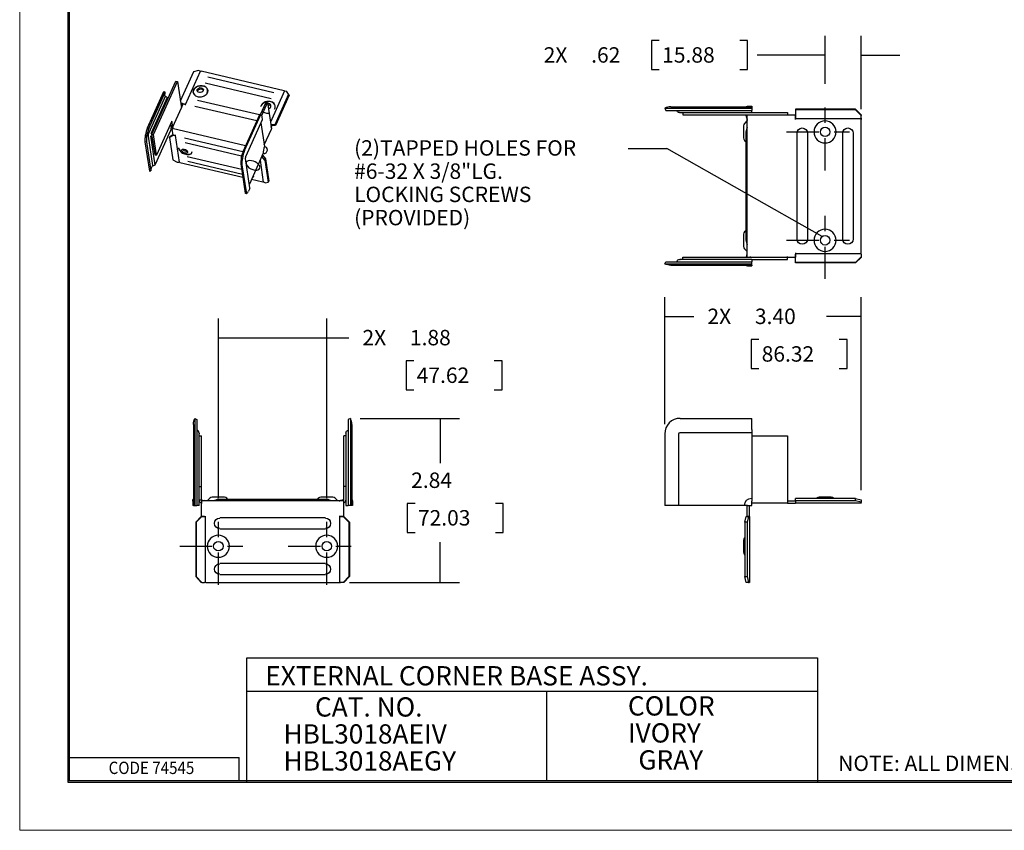
# Model space of a CAD drawing. Extents: x 0 to 17, y 0 to 11.
# Drawn here: x 0 to 6.4, y 0 to 5.3 of the extents above; entities that cross this region are included whole.
import ezdxf

# ---------------------------------------------------------------- set-up
doc = ezdxf.new("R2010")
doc.units = 0
doc.header["$MEASUREMENT"] = 0
doc.linetypes.add('CENTER', pattern=[2, 1.25, -0.25, 0.25, -0.25])
for name, color, linetype in [('border', 7, 'Continuous'), ('dims', 7, 'Continuous'), ('geom', 7, 'Continuous')]:
    doc.layers.add(name, color=color, linetype=linetype)
doc.styles.add('blockfont', font='simplex.shx', dxfattribs={"bigfont": 'bigfont'})

msp = doc.modelspace()

# ---------------------------------------------------------------- linework, layer by layer
at = {"layer": 'border', "color": 7, "linetype": 'Continuous', "lineweight": 0}
for p, q in [((0, 11), (0, 0)), ((0, 0), (17, 0))]:
    msp.add_line(p, q, dxfattribs=at)
at = {"layer": 'border', "color": 7, "linetype": 'Continuous'}
for p, q in [((0.3125, 10.6875), (0.3125, 0.3125)), ((0.3225, 0.3225), (0.3225, 10.6775)), ((0.3225, 0.4725), (1.4225, 0.4725)), ((1.4225, 0.3225), (1.4225, 0.4725)), ((0.3125, 0.3225), (16.6875, 0.3225)), ((0.3225, 0.3225), (16.6875, 0.3225)), ((0.3125, 0.3125), (16.6875, 0.3125))]:
    msp.add_line(p, q, dxfattribs=at)
at = {"layer": 'dims', "color": 7, "linetype": 'Continuous'}
for p, q in [((4.0983, 5.1205), (4.0983, 4.933)), ((4.1483, 5.1205), (4.0983, 5.1205)), ((4.7206, 5.1205), (4.6706, 5.1205)), ((4.7206, 4.933), (4.7206, 5.1205)), ((5.2238, 4.8413), (5.2238, 5.1517)), ((5.4582, 4.6765), (5.4582, 5.1517)), ((5.0331, 5.0267), (4.7831, 5.0267)), ((5.2238, 5.0267), (5.0331, 5.0267)), ((5.4582, 5.0267), (5.7082, 5.0267)), ((4.0983, 4.933), (4.1483, 4.933)), ((4.6706, 4.933), (4.7206, 4.933)), ((3.9465, 4.4219), (4.1965, 4.4219)), ((3.9465, 4.4219), (4.1965, 4.4219)), ((5.2057, 3.8506), (4.1965, 4.4219)), ((5.2057, 3.8506), (4.1965, 4.4219)), ((4.1838, 2.6335), (4.1838, 3.4566)), ((5.4582, 2.2049), (5.4582, 3.4566)), ((4.1838, 3.3316), (4.3732, 3.3316)), ((5.4582, 3.3316), (5.232, 3.3316)), ((1.2885, 2.1547), (1.2885, 3.3186)), ((1.9917, 2.1547), (1.9917, 3.3186)), ((1.2885, 3.1936), (1.8857, 3.1936)), ((1.8857, 3.1936), (2.1357, 3.1936)), ((4.7436, 3.1816), (4.7436, 2.9941)), ((4.7936, 3.1816), (4.7436, 3.1816)), ((5.3659, 3.1816), (5.3159, 3.1816)), ((5.3659, 2.9941), (5.3659, 3.1816)), ((2.5061, 3.0436), (2.5061, 2.8561)), ((2.5561, 3.0436), (2.5061, 3.0436)), ((3.1284, 3.0436), (3.0784, 3.0436)), ((3.1284, 2.8561), (3.1284, 3.0436)), ((4.7436, 2.9941), (4.7936, 2.9941)), ((5.3159, 2.9941), (5.3659, 2.9941)), ((2.5061, 2.8561), (2.5561, 2.8561)), ((3.0784, 2.8561), (3.1284, 2.8561)), ((2.2074, 2.6713), (2.852, 2.6713)), ((2.727, 2.6713), (2.727, 2.3815)), ((2.5141, 2.119), (2.5141, 1.9315)), ((2.5641, 2.119), (2.5141, 2.119)), ((3.1364, 2.119), (3.0864, 2.119)), ((3.1364, 1.9315), (3.1364, 2.119)), ((2.5141, 1.9315), (2.5641, 1.9315)), ((3.0864, 1.9315), (3.1364, 1.9315)), ((2.727, 1.6079), (2.727, 1.869)), ((2.1394, 1.6079), (2.852, 1.6079)), ((1.4736, 0.3118), (1.4736, 1.1174)), ((1.4736, 1.1174), (5.1746, 1.1174)), ((5.1746, 1.1174), (5.1746, 0.3168)), ((1.4736, 0.903), (5.1746, 0.903)), ((3.4191, 0.318), (3.4191, 0.903))]:
    msp.add_line(p, q, dxfattribs=at)
at = {"layer": 'dims', "color": 7, "linetype": 'CENTER', "ltscale": 0.166667}
for p, q in [((5.2238, 4.2788), (5.2238, 4.7788)), ((4.9738, 4.5288), (5.4738, 4.5288)), ((5.2238, 3.5757), (5.2238, 4.0757)), ((4.9738, 3.8257), (5.4738, 3.8257)), ((1.2885, 1.5922), (1.2885, 2.0922)), ((1.9917, 1.5922), (1.9917, 2.0922)), ((1.0385, 1.8422), (1.5385, 1.8422)), ((1.7417, 1.8422), (2.2417, 1.8422))]:
    msp.add_line(p, q, dxfattribs=at)
at = {"layer": 'dims', "color": 7, "lineweight": 0}
for points in [[(5.2238, 5.0267), (5.0988, 5.0058), (5.0988, 5.0477), (5.2238, 5.0267)], [(5.4582, 5.0267), (5.5832, 5.0477), (5.5832, 5.0058), (5.4582, 5.0267)], [(4.1838, 3.3316), (4.3088, 3.3525), (4.3088, 3.3107), (4.1838, 3.3316)], [(5.4582, 3.3316), (5.3332, 3.3107), (5.3332, 3.3525), (5.4582, 3.3316)], [(1.2885, 3.1936), (1.4135, 3.2145), (1.4135, 3.1727), (1.2885, 3.1936)], [(1.9917, 3.1936), (1.8667, 3.1727), (1.8667, 3.2145), (1.9917, 3.1936)], [(2.727, 2.6713), (2.7479, 2.5463), (2.7061, 2.5463), (2.727, 2.6713)], [(2.727, 1.6079), (2.7061, 1.7329), (2.7479, 1.7329), (2.727, 1.6079)]]:
    msp.add_solid(points, dxfattribs=at)
at = {"layer": 'dims', "color": 7, "linetype": 'Continuous'}
msp.add_solid([(5.2057, 3.8506), (5.0867, 3.894), (5.1072, 3.9303), (5.2057, 3.8506)], dxfattribs=at)
at = {"layer": 'geom', "color": 7, "linetype": 'Continuous'}
for p, q in [((1.1274, 4.9178), (1.0419, 4.7286)), ((1.0755, 4.7062), (1.1732, 4.9225)), ((1.1592, 4.9278), (1.1274, 4.9178)), ((1.1703, 4.9235), (1.1592, 4.9278)), ((1.7146, 4.7951), (1.176, 4.9217)), ((0.858, 4.5136), (1.0136, 4.8581)), ((0.8674, 4.5114), (1.023, 4.8559)), ((1.0136, 4.8581), (1.023, 4.8559)), ((1.023, 4.8559), (1.0484, 4.6855)), ((1.6475, 4.7827), (1.22, 4.8832)), ((0.8296, 4.5551), (0.9358, 4.7903)), ((0.9358, 4.7903), (0.934, 4.7871)), ((0.9358, 4.7903), (0.9446, 4.7856)), ((1.1537, 4.7941), (1.1528, 4.7917)), ((1.2036, 4.8467), (1.631, 4.7462)), ((1.7176, 4.7945), (1.6261, 4.592)), ((1.7202, 4.7942), (1.7308, 4.7934)), ((1.7443, 4.7728), (1.7308, 4.7934)), ((0.934, 4.7871), (0.8278, 4.5519)), ((0.9445, 4.7587), (0.8383, 4.5235)), ((0.8384, 4.5504), (0.9446, 4.7856)), ((0.9569, 4.7517), (0.8506, 4.5165)), ((0.9422, 4.7801), (0.9419, 4.7733)), ((0.944, 4.7596), (0.9419, 4.7733)), ((0.9604, 4.7402), (0.9594, 4.7471)), ((1.5554, 4.6383), (1.1522, 4.7331)), ((1.7443, 4.7728), (1.6552, 4.5755)), ((1.7475, 4.7663), (1.6584, 4.5691)), ((1.7475, 4.7663), (1.7443, 4.7728)), ((0.993, 4.561), (1.0489, 4.6846)), ((1.0434, 4.7185), (1.0726, 4.7072)), ((1.0444, 4.7122), (1.0588, 4.7066)), ((1.0489, 4.6846), (1.0602, 4.7096)), ((1.0784, 4.7053), (1.0602, 4.7096)), ((1.0783, 4.7054), (1.0784, 4.7054)), ((1.1358, 4.6965), (1.5389, 4.6018)), ((1.5624, 4.6421), (1.5979, 4.7208)), ((1.5695, 4.6351), (1.6072, 4.7186)), ((1.6072, 4.7186), (1.5979, 4.7208)), ((1.6072, 4.7186), (1.6326, 4.5481)), ((4.1838, 4.682), (4.1903, 4.6685)), ((4.1838, 4.682), (4.2841, 4.682)), ((4.1903, 4.6685), (4.2841, 4.6685)), ((4.2231, 4.691), (4.2841, 4.691)), ((4.2841, 4.691), (4.7481, 4.691)), ((4.2841, 4.682), (4.7481, 4.682)), ((4.2841, 4.6685), (4.7481, 4.6685)), ((4.72, 4.6947), (4.7481, 4.6947)), ((4.7481, 4.6947), (4.7481, 4.691)), ((4.7481, 4.691), (4.7481, 4.682)), ((4.7481, 4.682), (4.7481, 4.6685)), ((4.7481, 4.6535), (4.7481, 4.6685)), ((5.4207, 4.6758), (5.0314, 4.6758)), ((5.0314, 4.6758), (5.0314, 4.6722)), ((5.4207, 4.6722), (5.0314, 4.6722)), ((5.0314, 4.6722), (5.0314, 4.6185)), ((5.4207, 4.6758), (5.4582, 4.6395)), ((5.4207, 4.6722), (5.4207, 4.6758)), ((5.4582, 4.6358), (5.4207, 4.6722)), ((1.4507, 4.4065), (1.5569, 4.6417)), ((1.4587, 4.4072), (1.5649, 4.6424)), ((1.4684, 4.3737), (1.5747, 4.6089)), ((1.5649, 4.6424), (1.5569, 4.6417)), ((1.575, 4.6113), (1.5729, 4.625)), ((1.5747, 4.6089), (1.575, 4.6113)), ((4.2794, 4.6535), (4.2841, 4.6535)), ((4.2841, 4.6535), (4.7481, 4.6535)), ((4.301, 4.6535), (4.301, 4.6385)), ((4.301, 4.6385), (4.9807, 4.6385)), ((4.7171, 4.5994), (4.7019, 4.5837)), ((4.7127, 4.6358), (4.712, 4.6385)), ((4.7181, 4.6372), (4.7127, 4.6358)), ((4.717, 4.6185), (4.7127, 4.6358)), ((4.7181, 3.716), (4.7181, 4.6385)), ((4.7369, 4.6385), (4.7369, 4.6347)), ((4.7481, 4.6535), (4.9807, 4.6535)), ((4.9807, 4.6535), (4.9807, 4.6385)), ((4.9807, 4.6385), (5.0313, 4.6385)), ((4.9807, 4.6347), (4.9807, 4.6385)), ((4.9807, 4.6347), (4.9807, 4.6385)), ((5.0313, 4.6092), (5.0313, 4.6385)), ((5.0314, 4.6094), (5.0314, 4.6185)), ((5.4582, 4.614), (5.0314, 4.614)), ((5.0314, 4.6094), (5.0314, 4.6092)), ((5.4582, 4.6395), (5.4582, 4.6358)), ((5.4582, 4.6185), (5.4582, 4.6358)), ((5.4582, 4.6185), (5.4582, 4.6094)), ((5.4582, 3.7451), (5.4582, 4.6094)), ((0.8805, 4.3185), (0.9805, 4.5399)), ((0.9872, 4.5978), (0.8874, 4.3769)), ((0.9832, 4.5641), (0.9804, 4.5828)), ((0.9925, 4.5619), (0.9832, 4.5641)), ((0.9925, 4.5619), (0.9872, 4.5978)), ((0.9947, 4.5092), (0.9896, 4.5432)), ((1.4653, 4.4388), (0.9899, 4.5506)), ((0.9928, 4.5604), (0.9951, 4.5598)), ((1.565, 4.5874), (1.5879, 4.4334)), ((1.5863, 4.444), (1.6323, 4.5457)), ((1.6552, 4.5755), (1.6282, 4.5775)), ((1.6284, 4.576), (1.6351, 4.5745)), ((1.6303, 4.5638), (1.6351, 4.5745)), ((1.6312, 4.5577), (1.636, 4.5683)), ((1.6323, 4.5457), (1.6326, 4.5481)), ((1.6351, 4.5745), (1.636, 4.5683)), ((1.6584, 4.5691), (1.6356, 4.5707)), ((1.6584, 4.5691), (1.6552, 4.5755)), ((4.6956, 4.5681), (4.6956, 4.4895)), ((0.8144, 4.5032), (0.8242, 4.502)), ((0.8342, 4.5006), (0.8623, 4.3114)), ((0.8474, 4.5025), (0.8756, 4.3133)), ((0.858, 4.5136), (0.8674, 4.5114)), ((0.8781, 4.3791), (0.858, 4.5136)), ((0.8874, 4.3769), (0.8674, 4.5114)), ((0.9951, 4.506), (0.9726, 4.4915)), ((0.9726, 4.4915), (0.9737, 4.4994)), ((0.9726, 4.4915), (0.994, 4.3481)), ((0.9737, 4.4994), (0.9942, 4.5126)), ((0.9947, 4.5092), (1.0129, 4.5049)), ((0.9955, 4.509), (0.9951, 4.506)), ((1.0069, 4.5057), (0.9951, 4.506)), ((1.0359, 4.3315), (1.01, 4.5054)), ((1.0129, 4.5049), (1.0128, 4.5049)), ((1.4478, 4.3994), (1.0688, 4.4885)), ((4.7019, 4.4739), (4.7091, 4.4664)), ((4.7091, 4.5202), (4.7091, 3.8343)), ((5.0397, 4.5202), (5.0397, 3.8343)), ((5.1117, 3.8343), (5.1117, 4.5202)), ((5.3359, 4.5202), (5.3359, 3.8343)), ((5.408, 3.8343), (5.408, 4.5202)), ((0.8127, 4.4634), (0.8409, 4.2742)), ((0.8226, 4.4647), (0.8508, 4.2756)), ((1.0359, 4.4121), (1.041, 4.4049)), ((1.0731, 4.4591), (1.4396, 4.373)), ((1.5926, 4.4323), (1.5879, 4.4334)), ((1.6007, 4.3962), (1.6071, 4.4105)), ((1.6071, 4.4105), (1.6054, 4.4219)), ((0.8781, 4.3791), (0.8874, 4.3769)), ((0.994, 4.3481), (1.021, 4.3321)), ((1.4403, 4.2847), (1.0868, 4.3677)), ((1.0896, 4.3829), (1.0984, 4.3838)), ((1.1174, 4.3948), (1.1187, 4.4018)), ((1.4432, 4.3533), (1.4362, 4.3562)), ((1.493, 4.1666), (1.4648, 4.3558)), ((1.58, 4.3906), (1.4895, 4.1902)), ((1.5592, 4.3445), (1.5802, 4.2035)), ((1.5895, 4.3464), (1.5699, 4.3681)), ((1.5738, 4.3768), (1.5951, 4.3533)), ((1.5847, 4.3895), (1.58, 4.3906)), ((1.5951, 4.3533), (1.5895, 4.3464)), ((1.5895, 4.3464), (1.6109, 4.2031)), ((1.5951, 4.3533), (1.6165, 4.2099)), ((0.8613, 4.3104), (0.8536, 4.2933)), ((1.021, 4.3321), (1.0328, 4.3317)), ((1.0387, 4.331), (1.4477, 4.2348)), ((1.0911, 4.3384), (1.4446, 4.2553)), ((1.4349, 4.3208), (1.4631, 4.1316)), ((1.4418, 4.3155), (1.47, 4.1263)), ((1.5301, 4.2801), (1.5366, 4.2808)), ((0.8409, 4.2742), (0.8508, 4.2756)), ((1.5037, 4.2216), (1.5773, 4.2043)), ((1.5118, 4.2395), (1.5185, 4.2379)), ((1.4923, 4.1621), (1.4846, 4.145)), ((1.4923, 4.1621), (1.493, 4.1666)), ((1.5926, 4.1977), (1.5827, 4.2025)), ((1.5926, 4.1977), (1.6109, 4.2031)), ((1.6109, 4.2031), (1.6165, 4.2099)), ((1.47, 4.1263), (1.4631, 4.1316)), ((4.6956, 3.865), (4.6956, 3.7864)), ((4.7091, 3.8881), (4.7019, 3.8806)), ((4.7019, 3.7708), (4.7171, 3.7551)), ((4.301, 3.716), (4.9807, 3.716)), ((4.301, 3.701), (4.301, 3.716)), ((4.712, 3.716), (4.7127, 3.7187)), ((4.717, 3.736), (4.7127, 3.7187)), ((4.7127, 3.7187), (4.7181, 3.7173)), ((4.7369, 3.7197), (4.7369, 3.716)), ((4.9807, 3.716), (4.9807, 3.7197)), ((4.9807, 3.701), (4.9807, 3.716)), ((4.9807, 3.716), (5.0313, 3.716)), ((5.0313, 3.7453), (5.0313, 3.716)), ((5.0314, 3.7451), (5.0314, 3.7453)), ((5.0314, 3.7451), (5.0314, 3.736)), ((5.0314, 3.7405), (5.4582, 3.7405)), ((5.0314, 3.6823), (5.0314, 3.736)), ((5.4207, 3.6823), (5.4582, 3.7187)), ((5.4582, 3.715), (5.4207, 3.6787)), ((5.4582, 3.736), (5.4582, 3.7451)), ((5.4582, 3.736), (5.4582, 3.7187)), ((5.4582, 3.7187), (5.4582, 3.715)), ((4.1838, 3.6725), (4.1903, 3.686)), ((4.1838, 3.6725), (4.2841, 3.6725)), ((4.1903, 3.686), (4.2841, 3.686)), ((4.2231, 3.6635), (4.2841, 3.6635)), ((4.2794, 3.701), (4.2841, 3.701)), ((4.7481, 3.701), (4.2841, 3.701)), ((4.2841, 3.686), (4.7481, 3.686)), ((4.2841, 3.6725), (4.7481, 3.6725)), ((4.2841, 3.6635), (4.7481, 3.6635)), ((4.72, 3.6597), (4.7481, 3.6597)), ((4.7481, 3.701), (4.9807, 3.701)), ((4.7481, 3.701), (4.7481, 3.686)), ((4.7481, 3.6725), (4.7481, 3.686)), ((4.7481, 3.6635), (4.7481, 3.6725)), ((4.7481, 3.6635), (4.7481, 3.6597)), ((5.0314, 3.6787), (5.0314, 3.6823)), ((5.4207, 3.6823), (5.0314, 3.6823)), ((5.4207, 3.6787), (5.0314, 3.6787)), ((5.4207, 3.6787), (5.4207, 3.6823)), ((1.1264, 2.632), (1.1264, 2.571)), ((1.1353, 2.6713), (1.1353, 2.571)), ((1.1353, 2.6713), (1.1489, 2.6648)), ((1.1489, 2.6648), (1.1489, 2.571)), ((2.1449, 2.6713), (2.1314, 2.6648)), ((2.1314, 2.6648), (2.1314, 2.571)), ((2.1449, 2.6713), (2.1449, 2.571)), ((2.1539, 2.632), (2.1539, 2.571)), ((4.2841, 2.6713), (4.7481, 2.6713)), ((4.7481, 2.632), (4.7481, 2.6713)), ((4.7481, 2.5982), (4.7481, 2.632)), ((1.1264, 2.571), (1.1264, 2.107)), ((1.1353, 2.571), (1.1353, 2.107)), ((1.1489, 2.571), (1.1489, 2.107)), ((1.1639, 2.5757), (1.1639, 2.571)), ((1.1639, 2.107), (1.1639, 2.571)), ((1.1639, 2.5589), (1.1789, 2.5589)), ((1.1789, 2.2289), (1.1789, 2.5589)), ((2.1014, 2.2289), (2.1014, 2.5589)), ((2.1164, 2.5589), (2.1014, 2.5589)), ((2.1164, 2.5757), (2.1164, 2.571)), ((2.1164, 2.571), (2.1164, 2.107)), ((2.1314, 2.571), (2.1314, 2.107)), ((2.1449, 2.571), (2.1449, 2.107)), ((2.1539, 2.571), (2.1539, 2.107)), ((4.1838, 2.571), (4.1838, 2.107)), ((4.2756, 2.107), (4.2756, 2.571)), ((4.2841, 2.5795), (4.7481, 2.5795)), ((4.7481, 2.5982), (4.7481, 2.5795)), ((4.7481, 2.5795), (4.7481, 2.5757)), ((4.7481, 2.5757), (4.7481, 2.1539)), ((4.7481, 2.5589), (4.9807, 2.5589)), ((4.9807, 2.5589), (4.9807, 2.1407)), ((1.1639, 2.2289), (1.1789, 2.2289)), ((1.1789, 2.1407), (1.1789, 2.2289)), ((2.1164, 2.2289), (2.1014, 2.2289)), ((2.1014, 2.1407), (2.1014, 2.2289)), ((1.1226, 2.1351), (1.1226, 2.107)), ((1.1789, 2.1407), (1.1639, 2.1407)), ((1.1639, 2.1314), (1.1668, 2.1306)), ((1.1789, 2.1431), (1.1989, 2.1381)), ((1.1789, 2.137), (1.1826, 2.137)), ((1.1789, 2.137), (1.1789, 2.1182)), ((1.1789, 2.0348), (1.1789, 2.1182)), ((2.0976, 2.137), (1.1826, 2.137)), ((1.2336, 2.1532), (1.2179, 2.138)), ((1.3278, 2.1595), (1.2492, 2.1595)), ((1.983, 2.146), (1.2972, 2.146)), ((1.3509, 2.146), (1.3435, 2.1532)), ((1.9367, 2.1532), (1.9293, 2.146)), ((2.031, 2.1595), (1.9524, 2.1595)), ((2.0623, 2.138), (2.0466, 2.1532)), ((2.1014, 2.1431), (2.0813, 2.1381)), ((2.1014, 2.137), (2.0976, 2.137)), ((2.1014, 2.1182), (2.1014, 2.137)), ((2.1014, 2.0348), (2.1014, 2.1182)), ((2.1164, 2.1314), (2.1134, 2.1306)), ((2.1576, 2.1351), (2.1576, 2.107)), ((4.7481, 2.1539), (4.7481, 2.1351)), ((4.7481, 2.107), (4.7481, 2.1351)), ((4.9807, 2.122), (4.7481, 2.122)), ((4.9807, 2.1407), (4.9807, 2.1224)), ((4.9807, 2.137), (5.0313, 2.137)), ((4.9807, 2.1224), (4.9807, 2.122)), ((4.9807, 2.122), (5.0313, 2.122)), ((5.0313, 2.137), (5.0313, 2.122)), ((5.0314, 2.137), (5.0313, 2.137)), ((5.0313, 2.122), (5.0314, 2.122)), ((5.0314, 2.1369), (5.0314, 2.1515)), ((5.4207, 2.1515), (5.0314, 2.1515)), ((5.0314, 2.1369), (5.0314, 2.1235)), ((5.4207, 2.1369), (5.0314, 2.1369)), ((5.0314, 2.122), (5.0314, 2.1235)), ((5.4582, 2.122), (5.0314, 2.122)), ((5.1689, 2.1532), (5.1672, 2.1515)), ((5.2631, 2.1595), (5.1845, 2.1595)), ((5.2805, 2.1515), (5.2787, 2.1532)), ((5.4207, 2.1515), (5.4582, 2.1424)), ((5.4207, 2.1369), (5.4207, 2.1515)), ((5.4582, 2.1279), (5.4207, 2.1369)), ((5.4582, 2.1424), (5.4582, 2.1279)), ((5.4582, 2.1235), (5.4582, 2.1279)), ((5.4582, 2.1235), (5.4582, 2.122)), ((1.1264, 2.107), (1.1226, 2.107)), ((1.1264, 2.107), (1.1353, 2.107)), ((1.1353, 2.107), (1.1489, 2.107)), ((1.1639, 2.107), (1.1489, 2.107)), ((2.1164, 2.107), (2.1314, 2.107)), ((2.1449, 2.107), (2.1314, 2.107)), ((2.1539, 2.107), (2.1449, 2.107)), ((2.1576, 2.107), (2.1539, 2.107)), ((4.2231, 2.107), (4.1838, 2.107)), ((4.2569, 2.107), (4.2231, 2.107)), ((4.2756, 2.107), (4.2569, 2.107)), ((4.2794, 2.107), (4.2756, 2.107)), ((4.7013, 2.107), (4.2794, 2.107)), ((4.72, 2.107), (4.7013, 2.107)), ((4.7181, 2.0348), (4.7181, 2.107)), ((4.72, 2.107), (4.7481, 2.107)), ((4.7331, 2.0348), (4.7331, 2.107)), ((1.1415, 1.9971), (1.1779, 2.0346)), ((1.1415, 1.9971), (1.1415, 1.6454)), ((1.1451, 1.9971), (1.1415, 1.9971)), ((1.1815, 2.0346), (1.1451, 1.9971)), ((1.1451, 1.9971), (1.1451, 1.6454)), ((1.1779, 2.0346), (1.1815, 2.0346)), ((1.1789, 2.0348), (1.2081, 2.0348)), ((1.1989, 2.0346), (1.1815, 2.0346)), ((1.1989, 2.0346), (1.208, 2.0346)), ((1.2034, 2.0346), (1.2034, 1.6079)), ((1.2081, 2.0346), (1.208, 2.0346)), ((1.983, 2.0264), (1.2972, 2.0264)), ((2.1014, 2.0348), (2.0721, 2.0348)), ((2.0721, 2.0346), (2.0722, 2.0346)), ((2.0813, 2.0346), (2.0722, 2.0346)), ((2.0769, 1.6079), (2.0769, 2.0346)), ((2.0813, 2.0346), (2.0987, 2.0346)), ((2.0987, 2.0346), (2.1023, 2.0346)), ((2.1351, 1.9971), (2.0987, 2.0346)), ((2.1023, 2.0346), (2.1387, 1.9971)), ((2.1387, 1.9971), (2.1351, 1.9971)), ((2.1351, 1.9971), (2.1351, 1.6454)), ((2.1387, 1.9971), (2.1387, 1.6454)), ((4.7036, 1.9971), (4.7127, 2.0346)), ((4.7036, 1.9971), (4.7036, 1.6454)), ((4.7182, 1.9971), (4.7036, 1.9971)), ((4.7127, 2.0346), (4.7272, 2.0346)), ((4.7331, 2.0348), (4.7181, 2.0348)), ((4.7181, 2.0348), (4.7181, 2.0346)), ((4.7272, 2.0346), (4.7182, 1.9971)), ((4.7182, 1.9971), (4.7182, 1.6454)), ((4.7316, 2.0346), (4.7272, 2.0346)), ((4.7316, 2.0346), (4.7331, 2.0346)), ((4.7331, 2.0346), (4.7331, 2.0348)), ((4.7331, 2.0346), (4.7331, 1.6079)), ((1.2972, 1.9543), (1.983, 1.9543)), ((4.6956, 1.8815), (4.6956, 1.8029)), ((4.7036, 1.8989), (4.7019, 1.8972)), ((1.983, 1.7301), (1.2972, 1.7301)), ((4.7019, 1.7873), (4.7036, 1.7856)), ((1.1415, 1.6454), (1.1451, 1.6454)), ((1.1779, 1.6079), (1.1415, 1.6454)), ((1.1451, 1.6454), (1.1815, 1.6079)), ((1.1815, 1.6079), (1.1779, 1.6079)), ((1.1815, 1.6079), (1.1989, 1.6079)), ((1.208, 1.6079), (1.1989, 1.6079)), ((1.208, 1.6079), (2.0722, 1.6079)), ((1.2972, 1.6581), (1.983, 1.6581)), ((2.0722, 1.6079), (2.0813, 1.6079)), ((2.0987, 1.6079), (2.0813, 1.6079)), ((2.0987, 1.6079), (2.1351, 1.6454)), ((2.1023, 1.6079), (2.0987, 1.6079)), ((2.1387, 1.6454), (2.1023, 1.6079)), ((2.1351, 1.6454), (2.1387, 1.6454)), ((4.7127, 1.6079), (4.7036, 1.6454)), ((4.7036, 1.6454), (4.7182, 1.6454)), ((4.7272, 1.6079), (4.7127, 1.6079)), ((4.7182, 1.6454), (4.7272, 1.6079)), ((4.7272, 1.6079), (4.7316, 1.6079)), ((4.7331, 1.6079), (4.7316, 1.6079))]:
    msp.add_line(p, q, dxfattribs=at)
at = {"layer": 'geom', "color": 7, "linetype": 'Continuous', "extrusion": (0, 0, -1)}
for centre in [(-5.2238, 4.5288), (-5.2238, 3.8257), (-1.2885, 1.8422), (-1.9917, 1.8422)]:
    msp.add_circle(centre, 0.0717, dxfattribs=at)
at = {"layer": 'geom', "color": 7, "linetype": 'Continuous'}
for centre in [(5.2238, 4.5288), (5.2238, 3.8257), (1.2885, 1.8422), (1.9917, 1.8422)]:
    msp.add_circle(centre, 0.0307, dxfattribs=at)
for centre, radius, start, end in [((4.2231, 4.6005), 0.0905, 90, 115.75), ((4.7181, 4.5681), 0.0225, 136, 180), ((4.7857, 4.5202), 0.0766, 153.83993, 180), ((4.7181, 4.4895), 0.0225, 180, 224), ((4.7181, 3.865), 0.0225, 136, 180), ((4.7857, 3.8343), 0.0766, 180, 206.16007), ((4.7181, 3.7864), 0.0225, 180, 224), ((4.6806, 3.7451), 0.0375, -14, 0), ((5.0314, 3.7453), 0.000075, 0, 180), ((4.2794, 3.6822), 0.0187, 90, 168.46313), ((2.0633, 2.632), 0.0905, 0, 25.75), ((4.2841, 2.571), 0.1003, 90, 180), ((1.1451, 2.5757), 0.0187, 0, 78.46313), ((1.1826, 2.1407), 0.0187, 180, 258.46304), ((1.1826, 2.1407), 0.00375, 180, 270), ((1.2492, 2.137), 0.0225, 90, 134), ((1.2972, 2.0694), 0.0766, 90, 116.16007), ((1.3278, 2.137), 0.0225, 46, 90), ((1.9524, 2.137), 0.0225, 90, 134), ((1.983, 2.0694), 0.0766, 63.83993, 90), ((2.031, 2.137), 0.0225, 46, 90), ((2.0722, 2.1745), 0.0375, 270, 284), ((2.0976, 2.1407), 0.00375, 270, 360), ((2.0976, 2.1407), 0.0187, 281.53696, 360), ((5.1845, 2.137), 0.0225, 90, 134), ((5.2631, 2.137), 0.0225, 46, 90), ((2.0721, 2.0347), 0.000075, 90, 270), ((4.7181, 1.8815), 0.0225, 136, 180), ((4.7181, 1.8029), 0.0225, 180, 224)]:
    msp.add_arc(centre, radius, start, end, dxfattribs=at)
at = {"layer": 'geom', "color": 7, "linetype": 'Continuous', "extrusion": (0, 0, -1)}
for centre, radius, start, end in [((-4.2794, 4.6722), 0.0187, 270, 348.46313), ((-4.72, 4.676), 0.0187, 53.12902, 90), ((-4.6806, 4.6094), 0.0375, 166, 180), ((-4.7144, 4.602), 0.00375, 180, 224), ((-5.0314, 4.6092), 0.000075, -180, 0), ((-4.7069, 4.5589), 0.0112, 180, 206.16007), ((-5.0757, 4.5202), 0.0338, 0, 180), ((-5.3719, 4.5202), 0.0338, 0, 180), ((-5.0757, 3.8343), 0.0338, 180, 360), ((-5.3719, 3.8343), 0.0338, 180, 360), ((-4.7069, 3.7956), 0.0112, 153.83993, 180), ((-4.7144, 3.7525), 0.00375, 136, 180), ((-4.2231, 3.754), 0.0905, 270, 295.75), ((-4.72, 3.6785), 0.0187, 270, 306.87098), ((-1.2169, 2.632), 0.0905, 0, 25.75), ((-2.1351, 2.5757), 0.0187, 0, 78.46313), ((-4.2841, 2.571), 0.00844, 0, 90), ((-1.1414, 2.1351), 0.0187, 0, 36.87098), ((-1.208, 2.1745), 0.0375, 270, 284), ((-1.2153, 2.1407), 0.00375, 226, 270), ((-1.2584, 2.1482), 0.0112, 243.83993, 270), ((-2.0218, 2.1482), 0.0112, 270, 296.16007), ((-2.0649, 2.1407), 0.00375, 270, 314), ((-2.1389, 2.1351), 0.0187, 143.12902, 180), ((-4.7481, 2.107), 0.0469, 0, 90), ((-1.2081, 2.0347), 0.000075, 90, 270), ((-1.2972, 1.9904), 0.0338, -90, 90), ((-1.983, 1.9904), 0.0338, 90, 270), ((-1.2972, 1.6941), 0.0338, -90, 90), ((-1.983, 1.6941), 0.0338, 90, 270)]:
    msp.add_arc(centre, radius, start, end, dxfattribs=at)
at = {"layer": 'geom', "color": 7, "linetype": 'Continuous'}
for centre, major_axis, ratio, start_param, end_param in [((1.1738, 4.937), (0.0228, -0.0103), 0.551506, 4.809228, 5.053574), ((1.1725, 4.7915), (0.0466, 0.0069), 0.786088, 0, 3.675631), ((1.1728, 4.7896), (0.0203, 0.003), 0.786088, 0.319525, 2.673096), ((1.1725, 4.7915), (0.0466, 0.0069), 0.786088, 5.814661, 6.283185), ((1.7124, 4.8104), (-0.0228, 0.0103), 0.551506, 1.911982, 2.156328), ((0.9463, 4.759), (-0.00228, 0.00103), 0.551506, 0.341185, 1.911982), ((0.9477, 4.7499), (0.0114, -0.0051), 0.551506, 0.341185, 1.911982), ((1.6108, 4.6881), (-0.0483, -0.0072), 0.786088, 3.289423, 6.007492), ((1.6107, 4.6885), (-0.0466, -0.0069), 0.786088, 2.605623, 5.814661), ((1.0507, 4.6849), (-0.00228, 0.00103), 0.551506, 0.341185, 1.911982), ((1.0761, 4.7207), (-0.0228, 0.0103), 0.551506, 1.667636, 1.911982), ((1.0784, 4.7054), (0.0000495, 0.0000074), 0.786088, 4.243873, 7.385466), ((1.6108, 4.6881), (0.0473, 0.007), 0.786088, 3.649437, 4.243888), ((1.6095, 4.6966), (-0.0203, -0.003), 0.786088, 1.617986, 4.665232), ((1.611, 4.6866), (0.0203, 0.003), 0.786088, 0.319525, 1.523534), ((1.5165, 4.6383), (0.055, -0.0248), 0.551506, 0.341185, 0.790608), ((1.6108, 4.6881), (0.0473, 0.007), 0.786088, 4.243866, 4.732673), ((0.8357, 4.5142), (-0.0153, -0.0651), 0.279117, 4.100602, 5.671398), ((0.8441, 4.5122), (-0.0143, -0.0608), 0.279117, 4.100602, 5.671398), ((0.9878, 4.5561), (-0.0049, -0.0207), 0.279117, 4.444902, 5.671398), ((0.9949, 4.5614), (0.0114, -0.0051), 0.551506, 3.482778, 4.62308), ((0.9939, 4.5527), (0.0029, 0.0122), 0.279117, 0.959009, 2.529805), ((0.9949, 4.5614), (0.00228, -0.00103), 0.551506, 3.482778, 5.053574), ((0.8394, 4.5133), (0.0041, 0.0176), 0.279117, 0.959009, 2.529805), ((1.0042, 4.4859), (0.0247, 0.0037), 0.786088, 1.10228, 1.346627), ((1.0129, 4.5049), (-0.0000456, 0.0000206), 0.551506, 1.911982, 5.053574), ((1.0747, 4.4147), (-0.0445, 0.0201), 0.551506, 0.341202, 0.95792), ((1.0745, 4.4141), (0.0429, -0.0194), 0.551506, 3.482765, 3.895587), ((1.0747, 4.4147), (-0.0436, 0.0197), 0.551506, 0.762154, 2.379285), ((1.0756, 4.4166), (-0.0187, 0.0084), 0.551506, 0.64874, 2.492946), ((1.4564, 4.3683), (0.0143, 0.0608), 0.279117, 0.959009, 2.529805), ((1.4648, 4.3663), (0.0153, 0.0651), 0.279117, 0.959009, 2.529805), ((1.5907, 4.4143), (-0.0072, -0.0304), 0.279117, 4.100602, 5.671398), ((1.5937, 4.4247), (-0.0114, 0.0051), 0.551506, 3.482778, 5.053574), ((1.071, 4.4065), (-0.0334, 0.0151), 0.551506, 0.754099, 2.387523), ((1.0747, 4.4147), (-0.0445, 0.0201), 0.551506, 2.183723, 2.927088), ((1.0745, 4.4141), (0.0429, -0.0194), 0.551506, 5.529024, 6.283185), ((1.5129, 4.3117), (-0.0436, 0.0197), 0.551506, 4.067312, 6.283185), ((1.589, 4.399), (0.0124, 0.0018), 0.786088, 4.243873, 5.814669), ((0.9007, 4.2822), (-0.0498, -0.0074), 0.786088, 5.814669, 6.264092), ((0.8637, 4.3098), (0.00247, 0.00037), 0.786088, 1.10228, 2.673077), ((0.8688, 4.3212), (-0.0124, -0.0018), 0.786088, 1.10228, 2.673077), ((1.0301, 4.312), (-0.0247, -0.0037), 0.786088, 4.243873, 4.488219), ((1.5129, 4.3117), (-0.0436, 0.0197), 0.551506, 0, 2.3793), ((1.5129, 4.3117), (0.0445, -0.0201), 0.551506, 5.325221, 6.148125), ((1.5127, 4.3111), (-0.0429, 0.0194), 0.551506, 2.387533, 3.408845), ((1.5129, 4.3117), (0.0445, -0.0201), 0.551506, 0.341202, 0.942218), ((1.5687, 4.1853), (0.0247, 0.0037), 0.786088, 0.857934, 1.10228), ((1.4282, 4.1582), (0.0597, 0.0089), 0.786088, 5.365247, 5.814669)]:
    msp.add_ellipse(centre, major_axis=major_axis, ratio=ratio, start_param=start_param, end_param=end_param, dxfattribs=at)
for centre, major_axis, ratio in [((1.1726, 4.7911), (0.0473, 0.007), 0.786088), ((1.1713, 4.7996), (-0.0203, -0.003), 0.786088), ((1.07, 4.4041), (0.0187, -0.0084), 0.551506)]:
    msp.add_ellipse(centre, major_axis=major_axis, ratio=ratio, dxfattribs=at)
msp.add_open_spline([(0.8274, 4.5511), (0.8256, 4.5469), (0.8237, 4.5427), (0.8191, 4.5288), (0.8152, 4.5127), (0.8126, 4.4968), (0.8113, 4.4811), (0.812, 4.4709), (0.8126, 4.466)], degree=3, knots=[0, 0, 0, 0, 0.097325, 0.283753, 0.458731, 0.633781, 0.817807, 1, 1, 1, 1], dxfattribs=at)
msp.add_open_spline([(1.4648, 4.3558), (1.465, 4.361), (1.4684, 4.3737)], degree=2, dxfattribs=at)

# ---------------------------------------------------------------- texts
at = {"layer": 'border', "color": 7, "linetype": 'Continuous', "lineweight": 0, "style": 'blockfont', "width": 0.9}
msp.add_text('CODE 74545', height=0.08, dxfattribs=at).set_placement((0.5769, 0.365))
at = {"layer": 'dims', "color": 7, "linetype": 'Continuous', "lineweight": 0, "style": 'blockfont'}
for s, height, p in [('2X', 0.1, (3.3985, 4.9778)), ('.62', 0.1, (3.7064, 4.9778)), ('15.88', 0.1, (4.167, 4.9778)), ('(2)TAPPED HOLES FOR', 0.1, (2.169, 4.3747)), ('#6-32 X 3/8"LG.', 0.1, (2.169, 4.2241)), ('LOCKING SCREWS', 0.1, (2.169, 4.0735)), ('(PROVIDED)', 0.1, (2.169, 3.9229)), ('2X', 0.1, (4.4607, 3.2827)), ('3.40', 0.1, (4.7686, 3.2827)), ('2X', 0.1, (2.2232, 3.1447)), ('1.88', 0.1, (2.5311, 3.1447)), ('86.32', 0.1, (4.8124, 3.0389)), ('47.62', 0.1, (2.5749, 2.9009)), ('2.84', 0.1, (2.5391, 2.22)), ('72.03', 0.1, (2.5828, 1.9763)), ('EXTERNAL CORNER BASE ASSY.', 0.125, (1.5927, 0.9394)), ('CAT. NO.', 0.125, (1.9151, 0.7374)), ('COLOR', 0.125, (3.9447, 0.7441)), ('HBL3018AEIV', 0.125, (1.7108, 0.5624)), ('IVORY', 0.125, (3.9447, 0.5691)), ('HBL3018AEGY', 0.125, (1.7108, 0.3874)), ('GRAY', 0.125, (4.0128, 0.3941)), ('NOTE: ALL DIMENSIONS IN INCHES AND [MM]', 0.1, (5.3086, 0.3846))]:
    msp.add_text(s, height=height, dxfattribs=at).set_placement(p)

doc.saveas('drawing.dxf')
